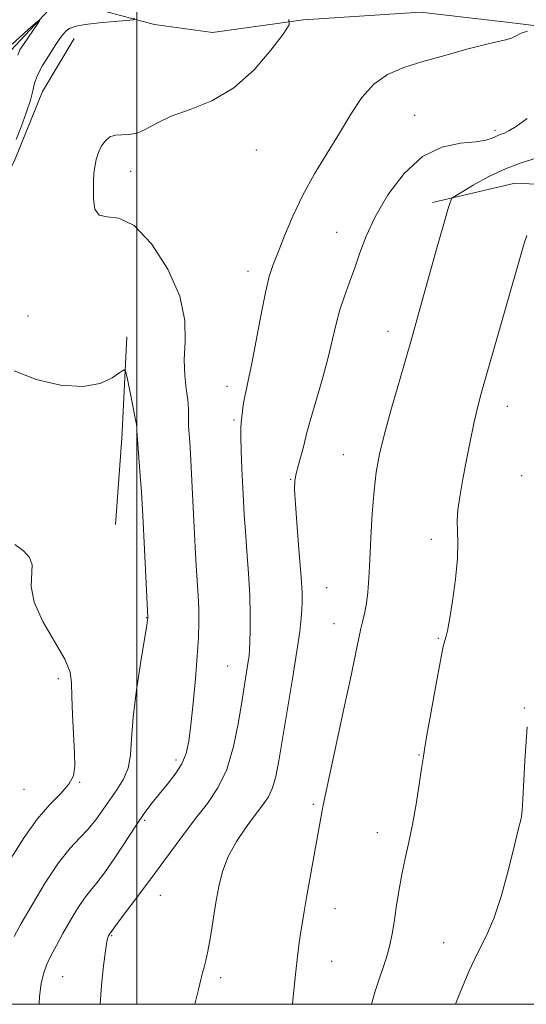
# Model space of a CAD drawing. Extents: x 2162300 to 2165200, y 342300 to 345200.
# Drawn here: x 2164476 to 2164580, y 342500 to 342703 of the extents above; entities that cross this region are included whole.
import ezdxf

# ---------------------------------------------------------------- set-up
doc = ezdxf.new("R2010")
doc.units = 0
doc.header["$MEASUREMENT"] = 0
doc.linetypes.add('rvrstm', pattern=[117.1, 50, -3.9, 0.5, -3.9, 0.5, -3.9, 0.5, -3.9, 50])
for name, color, linetype, lineweight in [('32000', 7, 'Continuous', 0), ('DTM HARD BREAKLINE', 7, 'Continuous', 0), ('DTM SPOT ELEVATION', 2, 'Continuous', 13), ('INDEX CONTOUR', 41, 'Continuous', 13), ('INTERMEDIATE CONTOUR', 44, 'Continuous', 0), ('STREAM - RIVER SINGLE LINE', 142, 'rvrstm', 0)]:
    doc.layers.add(name, color=color, linetype=linetype, lineweight=lineweight)

msp = doc.modelspace()

# ---------------------------------------------------------------- linework, layer by layer
at = {"layer": '32000', "flags": 128}
for points in [[(2162500, 342500), (2165000, 342500), (2165000, 345000), (2162500, 345000), (2162500, 342500)], [(2164500, 345000), (2164500, 342500)]]:
    msp.add_lwpolyline(points, dxfattribs=at)
at = {"layer": 'DTM HARD BREAKLINE'}
for points in [[(2164835.42, 342727.51, 1193.47), (2164822.12, 342728.76, 1192.85), (2164800.25, 342725.34, 1191.69), (2164781.48, 342721.39, 1190.22), (2164756.29, 342710.06, 1188.27), (2164735.53, 342698.17, 1186.23), (2164722.97, 342693.61, 1184.45), (2164702.03, 342691.95, 1182.72), (2164678.89, 342690.78, 1181.61), (2164646.91, 342691.63, 1179.96), (2164626.12, 342695.3, 1178.01), (2164600.89, 342699.08, 1176.54), (2164577.85, 342701.91, 1175.7), (2164558.36, 342704.21, 1174.81), (2164534.32, 342702.62, 1174.1), (2164515.58, 342700.01, 1173.3), (2164503.63, 342701.66, 1172.41), (2164488.62, 342705.62, 1170.76)], [(2164487.11, 342698.8, 1172.88), (2164480.6, 342687.86, 1173.1), (2164474.89, 342673.79, 1173.01), (2164467.85, 342659.76, 1172.56), (2164461.23, 342644.82, 1171.76), (2164457.84, 342634.25, 1171.14), (2164454.05, 342627.16, 1169.43)], [(2164704.73, 342626.1, 1191.25), (2164670.14, 342629.24, 1188.89), (2164648.97, 342635.13, 1186.85), (2164633.27, 342646.66, 1185.6), (2164615.01, 342661.81, 1184.63), (2164597.84, 342668.05, 1182.76), (2164577.87, 342669.02, 1181.29), (2164560.87, 342665.03, 1179.61)], [(2164497.92, 342637.37, 1172.28), (2164496.95, 342617.84, 1171.43), (2164496.92, 342617.49, 1171.42)], [(2164496.93, 342617.5, 1171.42), (2164495.56, 342598.77, 1170.9)]]:
    msp.add_polyline3d(points, dxfattribs=at)
at = {"layer": 'DTM SPOT ELEVATION'}
for p in [(2164557.2, 342682.94, 1177.24), (2164573.71, 342679.87, 1177.66), (2164524.55, 342675.86, 1174.56), (2164498.72, 342671.43, 1174.47), (2164541.09, 342658.85, 1177.19), (2164522.86, 342650.84, 1175.47), (2164477.58, 342641.64, 1173.2), (2164551.71, 342638.52, 1179.4), (2164518.53, 342627.19, 1175.45), (2164576.27, 342623.05, 1182.7), (2164519.95, 342620.29, 1175.76), (2164542.51, 342613.12, 1179.2), (2164531.66, 342608.07, 1177.91), (2164579.21, 342608.78, 1183.28), (2164560.58, 342595.73, 1181.54), (2164539.05, 342585.76, 1178.93), (2164502.03, 342579.59, 1171.96), (2164540.58, 342578.37, 1179.36), (2164562.01, 342575.34, 1181.87), (2164518.71, 342569.66, 1175.16), (2164483.83, 342567.01, 1169.59), (2164579.72, 342561.01, 1183.94), (2164558.04, 342551.32, 1181.91), (2164508.06, 342550.25, 1173.56), (2164488.21, 342545.71, 1170.1), (2164476.76, 342544.22, 1168.86), (2164536.32, 342541.15, 1179.78), (2164501.62, 342537.85, 1174.3), (2164549.48, 342535.34, 1181.35), (2164504.83, 342522.41, 1176.74), (2164540.76, 342519.67, 1180.68), (2164494.79, 342514.13, 1176.12), (2164563.16, 342512.68, 1183.14), (2164540.12, 342508.83, 1180.79), (2164484.75, 342505.72, 1174.98), (2164517.27, 342505.48, 1178.37)]:
    msp.add_point(p, dxfattribs=at)
at = {"layer": 'INDEX CONTOUR'}
for points in [[(2164474.329, 342697.582, 1170), (2164475.893, 342699.05, 1170), (2164477.646, 342700.621, 1170), (2164479.108, 342701.906, 1170), (2164479.896, 342702.58, 1170), (2164480.017, 342702.577, 1170), (2164479.575, 342701.894, 1170), (2164476.641, 342697.527, 1170), (2164475.933, 342696.412, 1170), (2164475.509, 342695.362, 1170)], [(2164582.409, 342674.233, 1180), (2164579.086, 342673.178, 1180), (2164575.861, 342671.984, 1180), (2164572.447, 342670.348, 1180), (2164569.227, 342668.571, 1180), (2164566.746, 342667.11, 1180), (2164565.383, 342666.285, 1180), (2164564.847, 342665.893, 1180), (2164564.679, 342665.599, 1180), (2164564.469, 342665.018, 1180), (2164564.012, 342663.57, 1180), (2164563.151, 342660.625, 1180), (2164561.812, 342655.865, 1180), (2164557.647, 342640.889, 1180), (2164556.654, 342637.406, 1180), (2164554.022, 342628.343, 1180), (2164552.403, 342622.677, 1180), (2164550.962, 342617.407, 1180), (2164549.936, 342613.192, 1180), (2164549.264, 342609.537, 1180), (2164548.809, 342605.656, 1180), (2164548.455, 342601.007, 1180), (2164548.168, 342596.033, 1180), (2164547.933, 342591.422, 1180), (2164547.731, 342587.709, 1180), (2164547.521, 342584.826, 1180), (2164547.258, 342582.553, 1180), (2164546.91, 342580.674, 1180), (2164546.507, 342578.995, 1180), (2164546.091, 342577.323, 1180), (2164545.665, 342575.366, 1180), (2164545.061, 342572.423, 1180), (2164544.076, 342567.687, 1180), (2164542.604, 342560.804, 1180), (2164538.316, 342540.999, 1180), (2164538.104, 342539.907, 1180), (2164534.914, 342521.994, 1180), (2164534.423, 342519.122, 1180), (2164534.073, 342516.958, 1180), (2164533.767, 342514.975, 1180), (2164533.426, 342512.693, 1180), (2164533.042, 342509.82, 1180), (2164532.624, 342506.109, 1180), (2164532.187, 342501.514, 1180), (2164532.055, 342500, 1180)], [(2164474.903, 342594.648, 1170), (2164476.672, 342593.303, 1170), (2164477.891, 342591.966, 1170), (2164478.44, 342590.43, 1170), (2164478.223, 342585.989, 1170), (2164478.83, 342582.761, 1170), (2164480.651, 342578.793, 1170), (2164483.056, 342574.646, 1170), (2164485.14, 342571.018, 1170), (2164486.229, 342568.356, 1170), (2164486.562, 342566.082, 1170), (2164486.61, 342563.366, 1170), (2164486.747, 342559.65, 1170), (2164487.171, 342551.736, 1170), (2164487.229, 342548.991, 1170), (2164486.925, 342547.002, 1170), (2164486.015, 342545.29, 1170), (2164484.341, 342543.418, 1170), (2164482.078, 342541.101, 1170), (2164479.485, 342538.097, 1170), (2164476.807, 342534.314, 1170), (2164471.925, 342526.641, 1170)]]:
    msp.add_polyline3d(points, dxfattribs=at)
at = {"layer": 'INTERMEDIATE CONTOUR'}
for points in [[(2164499.51, 342702.954, 1172), (2164499.26, 342702.634, 1172), (2164497.873, 342702.475, 1172), (2164495.306, 342702.257, 1172), (2164492.203, 342701.965, 1172), (2164489.38, 342701.641, 1172), (2164487.46, 342701.306, 1172), (2164486.293, 342700.918, 1172), (2164485.538, 342700.419, 1172), (2164484.884, 342699.736, 1172), (2164484.148, 342698.744, 1172), (2164483.181, 342697.308, 1172), (2164481.91, 342695.373, 1172), (2164480.58, 342693.218, 1172), (2164479.513, 342691.211, 1172), (2164478.919, 342689.577, 1172), (2164478.556, 342688.01, 1172), (2164478.068, 342686.068, 1172), (2164477.206, 342683.475, 1172), (2164476.144, 342680.608, 1172), (2164475.159, 342678.011, 1172)], [(2164531.295, 342702.697, 1174), (2164531.337, 342701.581, 1174), (2164530.075, 342699.677, 1174), (2164527.587, 342696.359, 1174), (2164524.117, 342692.323, 1174), (2164519.954, 342688.596, 1174), (2164515.417, 342685.954, 1174), (2164510.959, 342684.168, 1174), (2164507.062, 342682.761, 1174), (2164504.081, 342681.374, 1174), (2164501.837, 342680.135, 1174), (2164500.024, 342679.29, 1174), (2164498.388, 342678.988, 1174), (2164496.9, 342678.979, 1174), (2164495.583, 342678.913, 1174), (2164494.455, 342678.507, 1174), (2164493.508, 342677.742, 1174), (2164492.725, 342676.664, 1174), (2164492.094, 342675.329, 1174), (2164491.617, 342673.862, 1174), (2164491.304, 342672.396, 1174), (2164491.147, 342671.013, 1174), (2164491.093, 342669.553, 1174), (2164491.073, 342667.805, 1174), (2164491.082, 342665.691, 1174), (2164491.359, 342663.681, 1174), (2164492.21, 342662.383, 1174), (2164493.868, 342662.087, 1174), (2164496.302, 342661.809, 1174), (2164499.41, 342660.254, 1174), (2164502.983, 342656.52, 1174), (2164506.381, 342651.316, 1174), (2164508.853, 342645.75, 1174), (2164509.892, 342640.731, 1174), (2164509.957, 342636.385, 1174), (2164509.754, 342632.639, 1174), (2164509.832, 342629.427, 1174), (2164510.134, 342626.696, 1174), (2164510.448, 342624.402, 1174), (2164510.61, 342622.51, 1174), (2164510.646, 342621.04, 1174), (2164510.617, 342619.424, 1174), (2164510.635, 342618.909, 1174), (2164510.806, 342616.597, 1174), (2164510.948, 342614.531, 1174), (2164511.101, 342612.005, 1174), (2164511.25, 342609.122, 1174), (2164511.759, 342598.214, 1174), (2164511.97, 342594.115, 1174), (2164512.191, 342590.283, 1174), (2164512.596, 342584.074, 1174), (2164512.719, 342581.366, 1174), (2164512.745, 342578.616, 1174), (2164512.653, 342575.5, 1174), (2164512.418, 342571.67, 1174), (2164512.037, 342566.97, 1174), (2164511.575, 342561.996, 1174), (2164511.113, 342557.536, 1174), (2164510.685, 342554.167, 1174), (2164510.132, 342551.635, 1174), (2164509.243, 342549.482, 1174), (2164507.887, 342547.34, 1174), (2164506.255, 342545.227, 1174), (2164504.607, 342543.254, 1174), (2164503.124, 342541.447, 1174), (2164501.637, 342539.485, 1174), (2164499.892, 342536.962, 1174), (2164495.433, 342530.119, 1174), (2164493.346, 342527.055, 1174), (2164491.736, 342524.968, 1174), (2164490.437, 342523.445, 1174), (2164489.178, 342521.848, 1174), (2164487.754, 342519.698, 1174), (2164486.233, 342517.155, 1174), (2164484.75, 342514.539, 1174), (2164483.421, 342512.117, 1174), (2164482.296, 342509.944, 1174), (2164481.407, 342508.022, 1174), (2164480.767, 342506.274, 1174), (2164480.317, 342504.302, 1174), (2164479.978, 342501.628, 1174), (2164479.85, 342500, 1174)], [(2164580.367, 342700.315, 1176), (2164579.074, 342699.843, 1176), (2164578.033, 342699.304, 1176), (2164577.07, 342698.829, 1176), (2164575.965, 342698.491, 1176), (2164574.327, 342698.13, 1176), (2164571.72, 342697.531, 1176), (2164567.897, 342696.547, 1176), (2164563.375, 342695.308, 1176), (2164558.86, 342694.017, 1176), (2164554.921, 342692.783, 1176), (2164551.589, 342691.354, 1176), (2164548.757, 342689.384, 1176), (2164546.302, 342686.622, 1176), (2164544.02, 342683.195, 1176), (2164541.691, 342679.319, 1176), (2164539.166, 342675.189, 1176), (2164536.586, 342670.9, 1176), (2164534.166, 342666.526, 1176), (2164532.083, 342662.184, 1176), (2164530.376, 342658.17, 1176), (2164529.044, 342654.826, 1176), (2164528.058, 342652.281, 1176), (2164527.255, 342649.807, 1176), (2164526.439, 342646.465, 1176), (2164525.473, 342641.673, 1176), (2164523.566, 342631.563, 1176), (2164522.909, 342628.372, 1176), (2164522.459, 342626.36, 1176), (2164522.144, 342624.844, 1176), (2164521.903, 342623.291, 1176), (2164521.453, 342619.645, 1176), (2164521.389, 342618.623, 1176), (2164521.396, 342616.838, 1176), (2164521.486, 342613.886, 1176), (2164521.628, 342610.257, 1176), (2164521.926, 342603.611, 1176), (2164522.089, 342600.72, 1176), (2164522.317, 342597.402, 1176), (2164522.635, 342593.258, 1176), (2164522.969, 342588.652, 1176), (2164523.224, 342584.14, 1176), (2164523.328, 342580.197, 1176), (2164523.318, 342576.988, 1176), (2164523.257, 342574.593, 1176), (2164523.187, 342573, 1176), (2164523.087, 342571.816, 1176), (2164522.914, 342570.555, 1176), (2164521.646, 342562.665, 1176), (2164520.886, 342558.069, 1176), (2164519.861, 342553.038, 1176), (2164518.48, 342548.345, 1176), (2164516.684, 342544.547, 1176), (2164514.526, 342541.341, 1176), (2164512.09, 342538.211, 1176), (2164509.454, 342534.754, 1176), (2164506.684, 342531.014, 1176), (2164503.842, 342527.156, 1176), (2164501.029, 342523.377, 1176), (2164496.579, 342517.438, 1176), (2164494.391, 342514.442, 1176), (2164494.176, 342514.067, 1176), (2164494.032, 342513.735, 1176), (2164493.831, 342512.882, 1176), (2164493.534, 342511.029, 1176), (2164493.131, 342507.892, 1176), (2164492.722, 342503.949, 1176), (2164492.443, 342500, 1176)], [(2164580.333, 342682.305, 1178), (2164578.036, 342680.643, 1178), (2164576.582, 342679.748, 1178), (2164575.664, 342679.314, 1178), (2164575.006, 342679.065, 1178), (2164574.449, 342678.872, 1178), (2164573.865, 342678.63, 1178), (2164573.089, 342678.273, 1178), (2164571.822, 342677.871, 1178), (2164569.727, 342677.53, 1178), (2164566.605, 342677.227, 1178), (2164562.796, 342676.435, 1178), (2164558.782, 342674.498, 1178), (2164554.99, 342671.013, 1178), (2164551.673, 342666.578, 1178), (2164549.034, 342662.045, 1178), (2164547.187, 342658.085, 1178), (2164545.9, 342654.665, 1178), (2164544.845, 342651.57, 1178), (2164543.771, 342648.62, 1178), (2164542.713, 342645.749, 1178), (2164541.777, 342642.923, 1178), (2164541.018, 342640.059, 1178), (2164540.278, 342636.888, 1178), (2164539.345, 342633.091, 1178), (2164538.097, 342628.55, 1178), (2164535.656, 342620.103, 1178), (2164535.001, 342617.658, 1178), (2164534.302, 342614.755, 1178), (2164533.812, 342612.995, 1178), (2164533.25, 342611.031, 1178), (2164532.77, 342609.235, 1178), (2164532.498, 342607.773, 1178), (2164532.454, 342605.975, 1178), (2164532.629, 342602.961, 1178), (2164532.994, 342598.227, 1178), (2164533.43, 342592.765, 1178), (2164533.798, 342587.939, 1178), (2164533.989, 342584.758, 1178), (2164534.024, 342582.796, 1178), (2164533.956, 342581.273, 1178), (2164533.811, 342579.45, 1178), (2164533.504, 342576.762, 1178), (2164532.927, 342572.687, 1178), (2164532.024, 342566.989, 1178), (2164529.221, 342550.112, 1178), (2164528.59, 342546.873, 1178), (2164527.919, 342544.539, 1178), (2164527.054, 342542.723, 1178), (2164525.902, 342541.025, 1178), (2164524.386, 342539.041, 1178), (2164522.498, 342536.478, 1178), (2164520.523, 342533.502, 1178), (2164518.816, 342530.387, 1178), (2164517.636, 342527.336, 1178), (2164516.86, 342524.247, 1178), (2164516.268, 342520.939, 1178), (2164515.118, 342513.855, 1178), (2164514.613, 342510.955, 1178), (2164514.203, 342508.984, 1178), (2164513.856, 342507.646, 1178), (2164513.522, 342506.486, 1178), (2164513.158, 342505.105, 1178), (2164512.718, 342503.327, 1178), (2164511.922, 342500, 1178)], [(2164580.268, 342658.225, 1182), (2164580.028, 342657.599, 1182), (2164579.799, 342656.858, 1182), (2164570.881, 342625.719, 1182), (2164570.017, 342622.514, 1182), (2164569.322, 342619.525, 1182), (2164568.562, 342615.819, 1182), (2164567.77, 342611.692, 1182), (2164567.038, 342607.75, 1182), (2164566.455, 342604.466, 1182), (2164566.064, 342601.779, 1182), (2164565.904, 342599.496, 1182), (2164565.965, 342597.372, 1182), (2164566.066, 342594.955, 1182), (2164565.98, 342591.741, 1182), (2164565.554, 342587.481, 1182), (2164564.933, 342582.943, 1182), (2164564.332, 342579.151, 1182), (2164563.92, 342576.864, 1182), (2164563.671, 342575.772, 1182), (2164563.351, 342574.853, 1182), (2164563.06, 342573.623, 1182), (2164562.497, 342570.789, 1182), (2164561.589, 342565.929, 1182), (2164560.553, 342560.252, 1182), (2164559.68, 342555.376, 1182), (2164559.174, 342552.429, 1182), (2164558.89, 342550.58, 1182), (2164558.596, 342548.515, 1182), (2164558.113, 342545.254, 1182), (2164557.466, 342541.184, 1182), (2164556.733, 342537.032, 1182), (2164555.981, 342533.353, 1182), (2164555.245, 342530.022, 1182), (2164554.553, 342526.738, 1182), (2164553.928, 342523.308, 1182), (2164553.382, 342519.937, 1182), (2164552.924, 342516.933, 1182), (2164552.534, 342514.474, 1182), (2164552.068, 342512.203, 1182), (2164551.355, 342509.635, 1182), (2164549.059, 342502.683, 1182), (2164548.269, 342500, 1182)], [(2164474.701, 342630.376, 1172), (2164479.286, 342628.619, 1172), (2164484.286, 342627.457, 1172), (2164488.884, 342627.135, 1172), (2164492.425, 342627.765, 1172), (2164494.897, 342628.919, 1172), (2164496.452, 342630.031, 1172), (2164497.275, 342630.596, 1172), (2164497.677, 342630.322, 1172), (2164498.002, 342628.975, 1172), (2164499.101, 342623.548, 1172), (2164499.602, 342620.96, 1172), (2164499.88, 342619.367, 1172), (2164499.976, 342618.599, 1172), (2164499.997, 342618.015, 1172), (2164500.683, 342608.833, 1172), (2164500.925, 342605.444, 1172), (2164501.087, 342602.933, 1172), (2164501.213, 342600.592, 1172), (2164502.24, 342579.625, 1172), (2164502.23, 342579.391, 1172), (2164502.194, 342579.108, 1172), (2164502.023, 342578, 1172), (2164500.816, 342570.542, 1172), (2164499.939, 342564.704, 1172), (2164499.241, 342559.067, 1172), (2164498.903, 342554.635, 1172), (2164498.679, 342551.291, 1172), (2164498.209, 342548.634, 1172), (2164497.237, 342546.312, 1172), (2164495.896, 342544.169, 1172), (2164494.417, 342542.094, 1172), (2164492.977, 342540.011, 1172), (2164491.537, 342537.97, 1172), (2164489.997, 342536.055, 1172), (2164488.266, 342534.246, 1172), (2164486.257, 342532.114, 1172), (2164483.883, 342529.129, 1172), (2164481.149, 342525.013, 1172), (2164478.425, 342520.504, 1172), (2164476.172, 342516.598, 1172), (2164474.708, 342513.97, 1172)], [(2164580.358, 342557.08, 1184), (2164580.093, 342554.097, 1184), (2164579.845, 342550.101, 1184), (2164579.418, 342542.184, 1184), (2164579.274, 342539.946, 1184), (2164579.135, 342538.684, 1184), (2164578.94, 342537.723, 1184), (2164578.627, 342536.434, 1184), (2164577.357, 342531.326, 1184), (2164576.275, 342527.018, 1184), (2164574.947, 342522.162, 1184), (2164573.464, 342517.628, 1184), (2164571.895, 342513.993, 1184), (2164570.197, 342510.656, 1184), (2164568.302, 342506.72, 1184), (2164566.207, 342501.631, 1184), (2164565.595, 342500, 1184)]]:
    msp.add_polyline3d(points, dxfattribs=at)
at = {"layer": 'STREAM - RIVER SINGLE LINE'}
msp.add_polyline3d([(2164571.23, 342872.49, 1176.98), (2164560.32, 342863, 1176.45), (2164545.98, 342842.05, 1175.65), (2164537.67, 342830.27, 1175.34), (2164532.88, 342817.51, 1175.12), (2164531.69, 342805.98, 1174.76), (2164526.52, 342795.45, 1174.32), (2164520.48, 342785.39, 1173.52), (2164515.37, 342777.08, 1173.03), (2164512.02, 342768.28, 1172.58), (2164507.66, 342754.62, 1172.14), (2164499.81, 342743.72, 1171.61), (2164491.97, 342732.82, 1171.25), (2164490.27, 342719.09, 1170.76), (2164481.89, 342704.64, 1170.14), (2164474.11, 342696.4, 1169.47), (2164473.83, 342685.74, 1168.99), (2164469.49, 342672.97, 1168.54), (2164464.84, 342665.1, 1168.01), (2164459.62, 342652.79, 1167.52), (2164452.54, 342637.42, 1166.76), (2164448.84, 342630.23, 1166.1)], dxfattribs=at)

doc.saveas('drawing.dxf')
